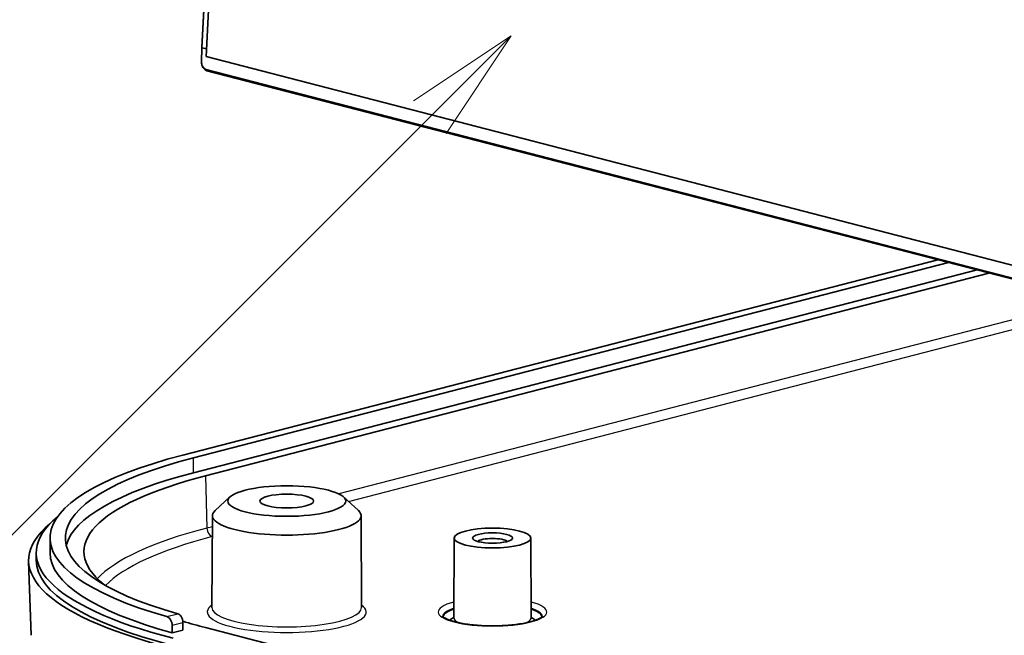
# Model space of a CAD drawing. Units: millimetres. Extents: x 0 to 6687, y 0 to 1124.
# Drawn here: x 689 to 753, y 345 to 385 of the extents above; entities that cross this region are included whole.
import ezdxf

# ---------------------------------------------------------------- set-up
doc = ezdxf.new("R2010")
doc.units = ezdxf.units.MM
doc.header["$LTSCALE"] = 3
for name, color, linetype, lineweight in [('Symbol (TK)', 100, 'Continuous', 18), ('Visible (ISO)', 7, 'Continuous', 35), ('Visible Narrow (ISO)', 7, 'Continuous', 25)]:
    doc.layers.add(name, color=color, linetype=linetype, lineweight=lineweight)

# ---------------------------------------------------------------- blocks, each defined once
blk = doc.blocks.new('バルーン6')
at = {"layer": 'Symbol (TK)', "color": 100}
for p, q in [((254.789, 135.999), (252.667, 134.584)), ((253.021, 134.231), (254.789, 135.999)), ((253.374, 133.877), (254.789, 135.999)), ((253.021, 134.231), (226.053, 107.263))]:
    blk.add_line(p, q, dxfattribs=at)

msp = doc.modelspace()

# ---------------------------------------------------------------- linework, layer by layer
at = {"layer": 'Visible (ISO)'}
for p, q in [((700.67919234, 383.24917406), (702.96125107, 428.20411011)), ((700.96220302, 382.64528856), (702.74341644, 417.73392767)), ((700.65511713, 382.29912713), (700.67918529, 383.24898883)), ((700.70837034, 383.2286762), (700.70845518, 383.22865323)), ((700.70845518, 383.22865323), (700.98814184, 383.15626502)), ((818.16416576, 352.31119839), (700.96220302, 382.64528856)), ((701.01270424, 381.72672173), (817.91753011, 351.46953622)), ((699.43497706, 356.62021102), (748.72589461, 369.3776434)), ((749.43300151, 369.19463073), (700.14208396, 356.43719835)), ((751.29902691, 368.71166797), (700.14208396, 355.47127252)), ((700.91990154, 355.26995858), (752.0768445, 368.51035403)), ((702.51549882, 353.88625043), (701.54741566, 352.9904173)), ((709.93091234, 353.88625043), (710.8989955, 352.9904173)), ((701.3679744, 352.65370035), (701.33550271, 346.66344151)), ((711.07843677, 352.65370035), (711.11090845, 346.66344151)), ((690.7653412, 351.20303593), (690.7653412, 350.2371101)), ((717.15823688, 351.2039437), (717.13005456, 346.00497014)), ((722.15823196, 351.2039437), (722.18641429, 346.00497014)), ((689.8653412, 349.75414719), (689.8653412, 350.2371101)), ((689.54132642, 344.84898356), (689.36669831, 349.67907239)), ((698.73982478, 345.00603823), (698.73982478, 345.48900114)), ((699.44734946, 345.18915915), (699.44734946, 345.67212206)), ((824.32676177, 313.41063648), (700.91990781, 345.35067014)), ((699.44734946, 345.18915915), (698.73982478, 345.00603823))]:
    msp.add_line(p, q, dxfattribs=at)
for centre, major_axis, ratio, start_param, end_param in [((700.77912339, 383.24527655), (-0.09993514, 0.00380645), 0.2701974875, 6.2798119487, 7.0776791028), ((701.03776051, 381.82353177), (-0.02505627, -0.09681004), 0.6830125903, 6.2827028735, 6.2831853072), ((720.3653412, 351.20303593), (-29.6, 0), 0.2588190451, 5.4977873072, 7.0178862438), ((720.3653412, 351.20303593), (-28.6, 0), 0.2588190451, 5.4977873072, 7.0161120067), ((720.08249845, 350.31031517), (-27.1, 0), 0.2588190451, 5.4977873072, 6.5928611124), ((720.3653412, 350.2371101), (-28.6, 0), 0.2588190451, 5.4977873072, 6.2178932831), ((706.22320558, 352.65193731), (-4.85523596, 0), 0.2588190451, 6.0104612021, 9.6975020659), ((720.3653412, 350.2371101), (-30.5, 0), 0.2588190451, 5.9797740073, 7.068583634), ((720.3653412, 349.75414719), (-31, 0), 0.2588190451, 5.9828029176, 7.068583634), ((719.65823442, 350.91325815), (-1, 0), 0.2588190451, 3.3959939809, 6.0287839799), ((720.3653412, 349.75414719), (-30.5, 0), 0.2588190451, 0, 0.7853983268), ((720.3653412, 350.2371101), (-29.6, 0), 0.2588190451, 0, 0.7516081132), ((719.65823442, 345.6489624), (-2.88, 0), 0.2588190451, 5.7837190721, 6.0335087907), ((719.65823442, 345.6489624), (2.88, 0), 0.2588190451, 0.2496765165, 0.4994662351), ((720.08249845, 350.31031517), (-27.1, 0), 0.2588190451, 0.704904456, 0.7853983268)]:
    msp.add_ellipse(centre, major_axis=major_axis, ratio=ratio, start_param=start_param, end_param=end_param, dxfattribs=at)
for centre, major_axis in [((706.22320558, 353.6178499), (-3.85, 0)), ((706.22320558, 353.6178499), (-1.75, 0)), ((719.65823442, 351.2030359), (-2.5, 0)), ((719.65823442, 351.2030359), (-1.3, 0))]:
    msp.add_ellipse(centre, major_axis=major_axis, ratio=0.2588190451, dxfattribs=at)
for points, knots in [([(701.01064301, 381.72730602), (700.97249103, 381.7374537), (700.93557224, 381.75500024), (700.86434325, 381.80275598), (700.82964207, 381.83459194), (700.76600621, 381.911154), (700.73716693, 381.95801151), (700.69370698, 382.05525581), (700.67765027, 382.10633371), (700.65844642, 382.20426282), (700.65405652, 382.25204723), (700.65514386, 382.29824171)], [0.000249364487, 0.000249364487, 0.000249364487, 0.000249364487, 0.014248460616, 0.014248460616, 0.029558029865, 0.029558029865, 0.046156283629, 0.046156283629, 0.06187387504, 0.06187387504, 0.076138560847, 0.076138560847, 0.076138560847, 0.076138560847]), ([(698.73982478, 345.48900114), (698.73982478, 345.54963819), (698.73124795, 345.61668682), (698.69644345, 345.74532206), (698.67022398, 345.80691062), (698.60987996, 345.90957233), (698.5717235, 345.95747084), (698.48845207, 346.03031756), (698.44334576, 346.05526849), (698.40121566, 346.06733827)], [-0.301549456201, -0.301549456201, -0.301549456201, -0.301549456201, -0.28271662932, -0.28271662932, -0.26388380244, -0.26388380244, -0.245029859682, -0.245029859682, -0.226175916923, -0.226175916923, -0.226175916923, -0.226175916923]), ([(699.10926389, 346.25059469), (699.15131429, 346.23850469), (699.19634192, 346.21353377), (699.27947954, 346.14065097), (699.31758055, 346.09273626), (699.3778391, 345.99005091), (699.40402357, 345.92845457), (699.438783, 345.79980951), (699.44734946, 345.73275876), (699.44734946, 345.67212206)], [-0.075376119406, -0.075376119406, -0.075376119406, -0.075376119406, -0.05652077912, -0.05652077912, -0.037665438834, -0.037665438834, -0.018832719417, -0.018832719417, 0, 0, 0, 0]), ([(716.40561742, 346.10051027), (716.40561742, 346.10051027), (716.42069992, 346.0727499), (716.52453073, 345.9900421), (716.61997616, 345.9340057), (716.89897054, 345.81620718), (717.09454914, 345.75400505), (717.57191851, 345.6402591), (717.85985482, 345.58977541), (718.49391821, 345.51184503), (718.84157775, 345.48511165), (719.55627651, 345.46032638), (719.92339525, 345.4625539), (720.63571261, 345.49610217), (720.98085183, 345.5274147), (721.60926871, 345.61479189), (721.89325732, 345.67064727), (722.36299847, 345.79637634), (722.55226274, 345.86630521), (722.80427629, 345.99434598), (722.87612444, 346.05490816), (722.90826899, 346.0946763), (722.91085143, 346.10051027), (722.91085143, 346.10051027)], [0.8952908478, 0.8952908478, 0.8952908478, 0.8952908478, 1.0995572654, 1.0995572654, 1.3353126769, 1.3353126769, 1.6120975901, 1.6120975901, 1.912849221, 1.912849221, 2.2229970464, 2.2229970464, 2.5361949931, 2.5361949931, 2.8491745053, 2.8491745053, 3.1583762047, 3.1583762047, 3.455839348, 3.455839348, 3.7207617646, 3.7207617646, 3.8170978057, 3.8170978057, 3.8170978057, 3.8170978057]), ([(717.10911123, 345.92679262), (717.10911123, 345.92679262), (717.11816014, 345.93871686), (717.1277191, 345.97450407), (717.12997155, 345.98965649), (717.13005456, 346.00497014)], [6.87091289927, 6.87091289927, 6.87091289927, 6.87091289927, 6.99956114663, 6.99956114663, 7.06718031521, 7.06718031521, 7.06718031521, 7.06718031521]), ([(722.18641429, 346.00497014), (722.18662977, 345.9652187), (722.20337992, 345.93251667), (722.20714336, 345.92706895), (722.20735762, 345.92679262), (722.20735762, 345.92679262)], [3.92839364556, 3.92839364556, 3.92839364556, 3.92839364556, 4.10392063297, 4.10392063297, 4.1246610615, 4.1246610615, 4.1246610615, 4.1246610615])]:
    msp.add_open_spline(points, degree=3, knots=knots, dxfattribs=at)
at = {"layer": 'Visible Narrow (ISO)'}
for p, q in [((700.70837034, 383.2286762), (702.99045489, 428.18412122)), ((700.68437438, 382.27829281), (700.70845518, 383.22865323)), ((817.92502283, 351.53428951), (700.96704985, 381.8052305)), ((758.72735047, 366.78907699), (709.63035999, 354.08183664)), ((710.24812074, 353.59271595), (759.98113958, 366.4645726)), ((700.14208396, 355.47127252), (700.14208396, 356.43719835)), ((700.91990154, 355.26995858), (701.00675694, 351.8498832)), ((701.36411848, 351.94237521), (701.00675694, 351.8498832)), ((701.36009501, 351.29232486), (701.36059542, 351.29245438)), ((698.40121566, 346.06733827), (699.10926389, 346.25059469)), ((699.44734946, 345.67212206), (698.73982478, 345.48900114))]:
    msp.add_line(p, q, dxfattribs=at)
for centre, major_axis, ratio, start_param, end_param in [((700.75508504, 382.29659408), (-0.09996791, 0.00253305), 0.28213947, 0, 0.7922517701), ((701.03776051, 381.82353177), (-0.02505627, -0.09681004), 0.6830125903, 5.0746070715, 6.2827028735), ((720.08249845, 346.91271962), (-26.97716795, 0), 0.2588190451, 5.4977873072, 6.0470719248), ((701.36009501, 351.77528777), (0.12528144, -0.48405016), 0.6830128135, 4.3850773661, 5.9209671078), ((720.08249845, 346.44661187), (-26.47747253, 0), 0.2588190451, 5.4977873072, 6.0388323332), ((706.22320558, 346.3734062), (-5.18770357, 0), 0.2588190451, 5.9409385534, 9.7670247145), ((706.22320558, 346.66166668), (4.88770768, 0), 0.2588190451, 3.1401896616, 6.2845882992), ((719.65823442, 346.37340677), (-3.55, 0), 0.2588190451, 5.5027589559, 10.2052043121), ((719.65823442, 346.08362902), (-3.25, 0), 0.2588190451, 5.6020953822, 6.2692675582), ((719.65823442, 346.08362902), (3.25, 0), 0.2588190451, 0.013917749, 0.681089925), ((719.65823442, 346.00635495), (-3.25, 0), 0.2588190451, 5.6023004629, 6.1960736932), ((719.65823442, 346.00405211), (-2.52818235, 0), 0.2588190451, 6.2817823152, 6.8417464769), ((719.65823442, 346.00405211), (2.52818235, 0), 0.2588190451, 5.7246241375, 6.2845882992), ((719.65823442, 346.00635495), (3.25, 0), 0.2588190451, 0.087111614, 0.6808848443)]:
    msp.add_ellipse(centre, major_axis=major_axis, ratio=ratio, start_param=start_param, end_param=end_param, dxfattribs=at)
msp.add_open_spline([(700.96704985, 381.8052305), (700.89339507, 381.82429375), (700.81481852, 381.8902045), (700.76364006, 381.97585254), (700.7124616, 382.06150059), (700.68184152, 382.17833229), (700.68437438, 382.27829281)], degree=3, knots=[0, 0, 0, 0, 0.5, 0.5, 0.5, 1, 1, 1, 1], dxfattribs=at)

# ---------------------------------------------------------------- block references
at = {"layer": 'Symbol (TK)', "xscale": 3, "yscale": 3, "zscale": 3}
msp.add_blockref('バルーン6', (-43.5, -24), dxfattribs=at)

doc.saveas('drawing.dxf')
